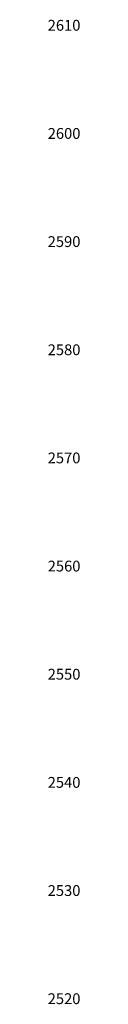
# Model space of a CAD drawing. Units: metres. Extents: x 289032 to 391211, y 8656521 to 8715776.
# Drawn here: x 321849 to 321852, y 8656593 to 8656684 of the extents above; entities that cross this region are included whole.
import ezdxf

# ---------------------------------------------------------------- set-up
doc = ezdxf.new("R2010")
doc.units = ezdxf.units.M
doc.layers.add('textos', color=7, linetype='Continuous')
doc.styles.add('DATOS_02', font='romand.shx')

msp = doc.modelspace()

# ---------------------------------------------------------------- texts
at = {"layer": 'textos', "style": 'DATOS_02'}
for s, p in [('2610', (321849.126261, 8656682.622026)), ('2600', (321849.126261, 8656672.622026)), ('2590', (321849.126261, 8656662.622026)), ('2580', (321849.126261, 8656652.622026)), ('2570', (321849.126261, 8656642.622026)), ('2560', (321849.126261, 8656632.622026)), ('2550', (321849.126261, 8656622.622026)), ('2540', (321849.126261, 8656612.622026)), ('2530', (321849.126261, 8656602.622026)), ('2520', (321849.126261, 8656592.622026))]:
    msp.add_text(s, height=1, dxfattribs=at).set_placement(p)

doc.saveas('drawing.dxf')
